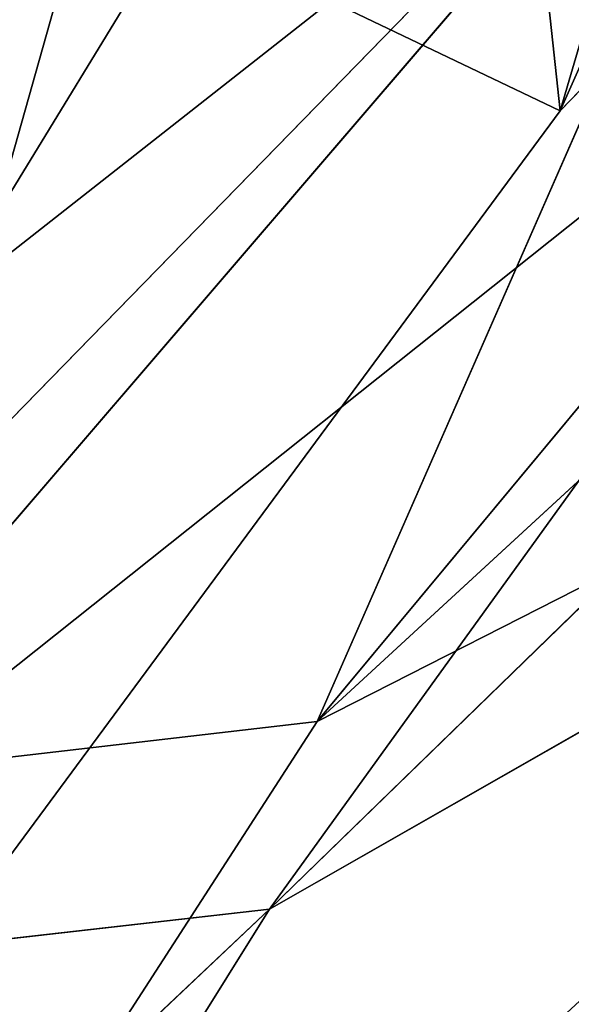
# Model space of a CAD drawing. Units: inches. Extents: x 242 to 861, y -344 to -323.
# Drawn here: x 845 to 845, y -331 to -330 of the extents above; entities that cross this region are included whole.
import ezdxf

# ---------------------------------------------------------------- set-up
doc = ezdxf.new("R2010")
doc.units = ezdxf.units.IN
doc.header["$MEASUREMENT"] = 0
doc.layers.get('0').update_dxf_attribs({"color": 13})

# ---------------------------------------------------------------- blocks, each defined once
blk = doc.blocks.new('Component_16')
at = {"color": 7}
for p, q in [((0.3265425355860998, 1.36032247485015, -0.1195778907535465), (0.3959041997572932, 1.441003634577655, -0.1195779165138333)), ((0.3265425741882346, 1.360322637011379, 0.05099064068193648), (0.3959042383594351, 1.441003796738869, 0.05099061492165058)), ((0.2673179178916563, 1.27021257208412, -0.1195778636604485), (0.3265425355860998, 1.36032247485015, -0.1195778907535465)), ((0.2673179564941393, 1.270212734245234, 0.05099066777503447), (0.3265425741882346, 1.360322637011379, 0.05099064068193648))]:
    blk.add_line(p, q, dxfattribs=at)
at = {"color": 27}
mesh = blk.add_polyface(dxfattribs=at)
corners = [(0.08519124720021054, 0, 0.05099054091554667), (0.02688164320022679, 0.8633862805001087, 0.05099054091554667), (0, 0, 0.05099054091554667), (0.03590095953109085, 0.9725137068978711, 0.05099054091554667), (0.05572951050226038, 1.0698061174526, 0.05099054091554667), (0.08673742670487172, 1.173270568692303, 0.05099054091554667), (0.123722778970091, -3.264831462956863e-07, 0.05099129152667992), (0.1281906158410493, 1.269543599147312, 0.05099054091554667), (0.1504656369328323, 0.8593205302123579, 0.05099077722783951), (0.1797412389398652, 1.361465507629973, 0.05099054091554667), (0.1608050182480802, 0.9759980688669145, 0.05099074824806094), (0.1835041556072383, 1.068403289049428, 0.05099072396249893), (0.2408057084252277, 1.447499132656404, 0.05099054091554667), (0.219667597170087, 1.17698386875206, 0.05099069455300409), (0.2673179564941393, 1.270212734245234, 0.05099066777503447), (0.3106054843784705, 1.526390439816879, 0.05099054091554667), (0.3265425741882346, 1.360322637011379, 0.05099064068193648), (0.388515770311411, 1.59747963763526, 0.05099054091554667), (0.3959042383594351, 1.441003796738869, 0.05099061492165058), (0.4735694015867011, 1.65986988194642, 0.05099054091554667), (0.4746149460023616, 1.512772853731221, 0.05099059044253007), (0.5639349498260344, 1.712732298547195, 0.05099054091554667), (0.5614029824266709, 1.574166077044552, 0.05099056771315125), (0.655022454404385, 1.624413159632411, 0.05099054703313532), (0.6626551559517111, 1.75610161460088, 0.05099054091554667), (0.7540725519544367, 1.662766973977341, 0.05099052871078147), (0.7587295995126624, 1.787952617203231, 0.05099054091554667), (0.8570725130690562, 1.688659143034215, 0.05099051301880309), (0.8642444287999069, 1.80996473380003, 0.05099054091554667), (0.9624712624932954, 1.701704130805652, 0.05099050019245288), (0.8874029797493677, 1.811755517909177, 0.05099054091554667), (0.8984061142485835, 1.812639714117239, 0.05099054091554667), (0.917119055145232, 1.813152682388704, 0.05099054091554667), (0.9640531514226041, 1.8153593887358, 0.05099054091554667), (1.068674166531192, 1.701704130804131, 0.05099049042589421), (0.9976325729958226, 1.815359758246075, 0.05099054091554667), (1.015508700750502, 1.815849787387037, 0.05099054091554667), (1.033433767055609, 1.815360152205031, 0.05099054091554667), (1.067124922474704, 1.815360522944843, 0.05099054091554667), (1.113908040406955, 1.813161943572396, 0.05099054091554667), (1.174072915954522, 1.688659143029724, 0.05099048386702876), (1.132611141241341, 1.812651055856421, 0.05099054091554667), (1.143673854468485, 1.81176309484897, 0.05099054091554667), (1.166859388200233, 1.80997117429996, 0.05099054091554667), (1.272383484671646, 1.787961904533915, 0.05099054091554667), (1.277072877068576, 1.662766973970065, 0.05099048061498523), (1.368455998213108, 1.756114457416587, 0.05099054091554667), (1.376122974617374, 1.624413159622293, 0.05099048071978274), (1.467181666675629, 1.712747077927702, 0.05099054091554667), (1.469742446594751, 1.574166077031549, 0.05099048418105889), (1.55755179247592, 1.659885812680457, 0.05099054091554667), (1.556530483016786, 1.51277285371836, 0.05099049094815467), (1.635241190656757, 1.441003796708543, 0.05099050095059354), (1.642609577363487, 1.597496054197222, 0.05099054091554667), (1.704602854880136, 1.3603226370182, 0.05099051395370013), (1.720524069925997, 1.526406573929876, 0.05099054091554667), (1.763827472553206, 1.270212734271809, 0.05099053015405097), (1.790327651189731, 1.447514329965017, 0.05099054091554667), (1.811477831815978, 1.176983868737295, 0.05099054816804172), (1.851395536102014, 1.361479210615954, 0.05099054091554667), (1.847641273426575, 1.068403289026264, 0.05099057092626103), (1.870340410847806, 0.975998068872542, 0.05099059103693726), (1.902949097536403, 1.269555125708905, 0.05099054091554667), (1.880679711036805, 0.8593214446288613, 0.05099061811485806), (1.907434947006891, -4.876837778056142e-06, 0.0509906815011596), (1.944404660576538, 1.173279798465558, 0.05099054091554667), (1.945954181800062, 0, 0.05099054091554667), (1.97541435602534, 1.069812291186309, 0.05099054091554667), (2.031145429000389, 0, 0.05099054091554667), (1.995244024275962, 0.9725169437355845, 0.05099054091554667), (2.004263785799935, 0.8633862805001087, 0.05099054091554667)]
mesh.append_faces([[corners[k] for k in face] for face in [(0, 1, 2), (69, 68, 70)]], dxfattribs={"vtx0": -1, "color": 27})
mesh.append_faces([[corners[k] for k in face] for face in [(1, 0, 3), (3, 0, 4), (4, 0, 5), (5, 6, 7), (7, 8, 9), (9, 11, 12), (12, 14, 15), (15, 16, 17), (17, 18, 19), (19, 20, 21), (21, 23, 24), (24, 25, 26), (26, 27, 28), (28, 29, 30), (30, 29, 31), (31, 29, 32), (32, 29, 33), (33, 34, 35), (35, 34, 36), (36, 34, 37), (37, 34, 38), (38, 34, 39), (39, 40, 41), (41, 40, 42), (42, 40, 43), (43, 40, 44), (44, 45, 46), (46, 47, 48), (48, 49, 50), (50, 52, 53), (53, 54, 55), (55, 56, 57), (57, 58, 59), (59, 61, 62), (62, 64, 65), (65, 66, 67), (67, 68, 69)]], dxfattribs={"vtx0": -1, "vtx1": -1, "color": 27})
mesh.append_faces([[corners[k] for k in face] for face in [(5, 0, 6), (7, 6, 8), (9, 8, 10), (9, 10, 11), (12, 11, 13), (12, 13, 14), (15, 14, 16), (17, 16, 18), (19, 18, 20), (21, 20, 22), (21, 22, 23), (24, 23, 25), (26, 25, 27), (28, 27, 29), (33, 29, 34), (39, 34, 40), (44, 40, 45), (46, 45, 47), (48, 47, 49), (50, 49, 51), (50, 51, 52), (53, 52, 54), (55, 54, 56), (57, 56, 58), (59, 58, 60), (59, 60, 61), (62, 61, 63), (62, 63, 64), (65, 64, 66), (67, 66, 68)]], dxfattribs={"vtx0": -1, "vtx2": -1, "color": 27})
mesh = blk.add_polyface(dxfattribs=at)
corners = [(0.02688164320022679, 0.8633862805001087, -0.1195792828923614), (0.08519124720021054, 0, -0.1195792828923614), (0, 0, -0.1195792828923614), (0.03590095953109085, 0.9725137068978711, -0.1195792828923614), (0.05572951050226038, 1.0698061174526, -0.1195792828923614), (0.08673742670487172, 1.173270568692303, -0.1195792828923614), (0.1119904160002534, 0.8607373588000939, -0.1195792828923614), (0.1281906158410493, 1.269543599147312, -0.1195792828923614), (0.1225568471977567, 0.979977103127041, -0.1195792828923614), (0.1459835379940806, 1.075344098221535, -0.1195792828923614), (0.1797412389398652, 1.361465507629973, -0.1195792828923614), (0.1832142335767877, 1.187129103585661, -0.1195792828923614), (0.2408057084252277, 1.447499132656404, -0.1195792828923614), (0.2327634060590071, 1.284073034379901, -0.1195792828923614), (0.2942831161789137, 1.377674906590514, -0.1195792828923614), (0.3106054843784705, 1.526390439816879, -0.1195792828923614), (0.3666968130349879, 1.461906176302918, -0.1195792828923614), (0.388515770311411, 1.59747963763526, -0.1195792828923614), (0.4489506415703772, 1.536905879453542, -0.1195792828923614), (0.4735694015867011, 1.65986988194642, -0.1195792828923614), (0.5397861084121587, 1.601162225493397, -0.1195792828923614), (0.5639349498260344, 1.712732298547195, -0.1195792828923614), (0.6378291512355609, 1.653783509995307, -0.1195792828923614), (0.6626551559517111, 1.75610161460088, -0.1195792828923614), (0.741593773000659, 1.693962865061224, -0.1195792828923614), (0.7587295995126624, 1.787952617203231, -0.1195792828923614), (0.849507854242006, 1.721090347488399, -0.1195792828923614), (0.8642444287999069, 1.80996473380003, -0.1195792828923614), (0.9599369170907686, 1.734757926869989, -0.1195792828923614), (0.8874029797493677, 1.811755517909177, -0.1195792828923614), (0.8984061142485835, 1.812639714117239, -0.1195792828923614), (0.917119055145232, 1.813152682388704, -0.1195792828923614), (0.9640531514226041, 1.8153593887358, -0.1195792828923614), (1.071208511934966, 1.734757926868326, -0.1195792828923614), (0.9976325729958226, 1.815359758246075, -0.1195792828923614), (1.015508700750502, 1.815849787387037, -0.1195792828923614), (1.033433767055609, 1.815360152205031, -0.1195792828923614), (1.067124922474704, 1.815360522944843, -0.1195792828923614), (1.113908040406955, 1.813161943572396, -0.1195792828923614), (1.181637574782826, 1.721090347483667, -0.1195792828923614), (1.132611141241341, 1.812651055856421, -0.1195792828923614), (1.143673854468485, 1.81176309484897, -0.1195792828923614), (1.166859388200233, 1.80997117429996, -0.1195792828923614), (1.272383484671646, 1.787961904533915, -0.1195792828923614), (1.289551656023601, 1.693962865053678, -0.1195792828923614), (1.368455998213108, 1.756114457416587, -0.1195792828923614), (1.39331627778779, 1.653783509984692, -0.1195792828923614), (1.467181666675629, 1.712747077927702, -0.1195792828923614), (1.491359320609718, 1.601162225480124, -0.1195792828923614), (1.55755179247592, 1.659885812680457, -0.1195792828923614), (1.582194787450813, 1.536905879438848, -0.1195792828923614), (1.642609577363487, 1.597496054197222, -0.1195792828923614), (1.664448615974489, 1.461906176278546, -0.1195792828923614), (1.720524069925997, 1.526406573929876, -0.1195792828923614), (1.736862312883432, 1.377674906606131, -0.1195792828923614), (1.790327651189731, 1.447514329965017, -0.1195792828923614), (1.798382022995607, 1.284073034395817, -0.1195792828923614), (1.851395536102014, 1.361479210615954, -0.1195792828923614), (1.847931195410524, 1.187129103565596, -0.1195792828923614), (1.885161891035295, 1.075344098212113, -0.1195792828923614), (1.902949097536403, 1.269555125708905, -0.1195792828923614), (1.908588581899604, 0.9799771031319153, -0.1195792828923614), (1.944404660576538, 1.173279798465558, -0.1195792828923614), (1.919155013000022, 0.8607373588000939, -0.1195792828923614), (1.945954181800062, 0, -0.1195792828923614), (1.97541435602534, 1.069812291186309, -0.1195792828923614), (2.031145429000389, 0, -0.1195792828923614), (1.995244024275962, 0.9725169437355845, -0.1195792828923614), (2.004263785799935, 0.8633862805001087, -0.1195792828923614)]
mesh.append_faces([[corners[k] for k in face] for face in [(0, 1, 2), (66, 67, 68)]], dxfattribs={"vtx0": -1, "color": 27})
mesh.append_faces([[corners[k] for k in face] for face in [(1, 5, 6), (6, 7, 8), (8, 7, 9), (9, 10, 11), (11, 12, 13), (13, 12, 14), (14, 15, 16), (16, 17, 18), (18, 19, 20), (20, 21, 22), (22, 23, 24), (24, 25, 26), (26, 27, 28), (28, 32, 33), (33, 38, 39), (39, 43, 44), (44, 45, 46), (46, 47, 48), (48, 49, 50), (50, 51, 52), (52, 53, 54), (54, 55, 56), (56, 57, 58), (58, 57, 59), (59, 60, 61), (61, 62, 63), (63, 62, 64), (64, 65, 66)]], dxfattribs={"vtx0": -1, "vtx1": -1, "color": 27})
mesh.append_faces([[corners[k] for k in face] for face in [(1, 0, 3), (1, 3, 4), (1, 4, 5), (6, 5, 7), (9, 7, 10), (11, 10, 12), (14, 12, 15), (16, 15, 17), (18, 17, 19), (20, 19, 21), (22, 21, 23), (24, 23, 25), (26, 25, 27), (28, 27, 29), (28, 29, 30), (28, 30, 31), (28, 31, 32), (33, 32, 34), (33, 34, 35), (33, 35, 36), (33, 36, 37), (33, 37, 38), (39, 38, 40), (39, 40, 41), (39, 41, 42), (39, 42, 43), (44, 43, 45), (46, 45, 47), (48, 47, 49), (50, 49, 51), (52, 51, 53), (54, 53, 55), (56, 55, 57), (59, 57, 60), (61, 60, 62), (64, 62, 65), (66, 65, 67)]], dxfattribs={"vtx0": -1, "vtx2": -1, "color": 27})
mesh = blk.add_polyface(dxfattribs=at)
corners = [(0.1237227403676116, -4.886442326323959e-07, -0.1195772399088035), (0.1119904160002534, 0.8607373588000939, -0.1195792828923614), (0.08519124720021054, 0, -0.1195792828923614), (0.1225568471977567, 0.979977103127041, -0.1195792828923614), (0.1459835379940806, 1.075344098221535, -0.1195792828923614), (0.1504655983306975, 0.8593203680512431, -0.1195777542076435), (0.1608049796459454, 0.9759979067057571, -0.1195777831874225), (0.1832142335767877, 1.187129103585661, -0.1195792828923614), (0.183504117004869, 1.068403126888256, -0.1195778074729841), (0.2327634060590071, 1.284073034379901, -0.1195792828923614), (0.2196675585680588, 1.17698370659086, -0.1195778368824794), (0.2673179178916563, 1.27021257208412, -0.1195778636604485), (0.2942831161789137, 1.377674906590514, -0.1195792828923614), (0.3265425355860998, 1.36032247485015, -0.1195778907535465), (0.3666968130349879, 1.461906176302918, -0.1195792828923614), (0.3959041997572932, 1.441003634577655, -0.1195779165138333), (0.4489506415703772, 1.536905879453542, -0.1195792828923614), (0.4746149073999959, 1.512772691570035, -0.1195779409929525), (0.5397861084121587, 1.601162225493397, -0.1195792828923614), (0.5614029438243016, 1.574165914883537, -0.1195779637223322), (0.6378291512355609, 1.653783509995307, -0.1195792828923614), (0.6550224158023639, 1.624412997471211, -0.1195779844023477), (0.741593773000659, 1.693962865061224, -0.1195792828923614), (0.754072513352412, 1.662766811816212, -0.119578002724702), (0.849507854242006, 1.721090347488399, -0.1195792828923614), (0.8570724744670315, 1.688658980873058, -0.1195780184166799), (0.9599369170907686, 1.734757926869989, -0.1195792828923614), (0.9624712238908124, 1.701703968644608, -0.1195780312430301), (1.071208511934966, 1.734757926868326, -0.1195792828923614), (1.068674127929057, 1.701703968643059, -0.1195780410095888), (1.174072877351701, 1.688658980868638, -0.1195780475684542), (1.181637574782826, 1.721090347483667, -0.1195792828923614), (1.277072838466207, 1.662766811808837, -0.1195780508204982), (1.289551656023601, 1.693962865053678, -0.1195792828923614), (1.376122936015005, 1.624412997461121, -0.1195780507157003), (1.39331627778779, 1.653783509984692, -0.1195792828923614), (1.46974240799193, 1.574165914870491, -0.1195780472544237), (1.491359320609718, 1.601162225480124, -0.1195792828923614), (1.556530444413962, 1.512772691557245, -0.1195780404873292), (1.582194787450813, 1.536905879438848, -0.1195792828923614), (1.635241152054501, 1.441003634547499, -0.1195780304848899), (1.664448615974489, 1.461906176278546, -0.1195792828923614), (1.704602816277884, 1.360322474857085, -0.1195780174817829), (1.736862312883432, 1.377674906606131, -0.1195792828923614), (1.763827433951178, 1.270212572110694, -0.1195780012814325), (1.798382022995607, 1.284073034395817, -0.1195792828923614), (1.811477793213271, 1.176983706576095, -0.1195779832674422), (1.847931195410524, 1.187129103565596, -0.1195792828923614), (1.847641234824206, 1.068403126865206, -0.1195779605092215), (1.870340372245664, 0.975997906711342, -0.1195779403985457), (1.885161891035295, 1.075344098212113, -0.1195792828923614), (1.880679672434436, 0.8593212824676328, -0.119577913320625), (1.907434908404525, -5.038998807549433e-06, -0.1195778499343239), (1.908588581899604, 0.9799771031319153, -0.1195792828923614), (1.945954181800062, 0, -0.1195792828923614), (1.919155013000022, 0.8607373588000939, -0.1195792828923614)]
mesh.append_faces([[corners[k] for k in face] for face in [(0, 1, 2), (53, 54, 55)]], dxfattribs={"vtx0": -1, "color": 27})
mesh.append_faces([[corners[k] for k in face] for face in [(1, 0, 3), (3, 0, 4), (4, 6, 7), (7, 8, 9), (9, 11, 12), (12, 13, 14), (14, 15, 16), (16, 17, 18), (18, 19, 20), (20, 21, 22), (22, 23, 24), (24, 25, 26), (26, 27, 28), (28, 30, 31), (31, 32, 33), (33, 34, 35), (35, 36, 37), (37, 38, 39), (39, 40, 41), (41, 42, 43), (43, 44, 45), (45, 46, 47), (47, 49, 50), (50, 52, 53)]], dxfattribs={"vtx0": -1, "vtx1": -1, "color": 27})
mesh.append_faces([[corners[k] for k in face] for face in [(4, 0, 5), (4, 5, 6), (7, 6, 8), (9, 8, 10), (9, 10, 11), (12, 11, 13), (14, 13, 15), (16, 15, 17), (18, 17, 19), (20, 19, 21), (22, 21, 23), (24, 23, 25), (26, 25, 27), (28, 27, 29), (28, 29, 30), (31, 30, 32), (33, 32, 34), (35, 34, 36), (37, 36, 38), (39, 38, 40), (41, 40, 42), (43, 42, 44), (45, 44, 46), (47, 46, 48), (47, 48, 49), (50, 49, 51), (50, 51, 52), (53, 52, 54)]], dxfattribs={"vtx0": -1, "vtx2": -1, "color": 27})
mesh = blk.add_polyface(dxfattribs=at)
corners = [(0.3959041997572932, 1.441003634577655, -0.1195779165138333), (0.3265425741882346, 1.360322637011379, 0.05099064068193648), (0.3265425355860998, 1.36032247485015, -0.1195778907535465), (0.3959042383594351, 1.441003796738869, 0.05099061492165058)]
mesh.append_faces([[corners[k] for k in face] for face in [(0, 1, 2), (1, 0, 3)]], dxfattribs={"vtx0": -1, "color": 27})
mesh = blk.add_polyface(dxfattribs=at)
corners = [(0.3265425355860998, 1.36032247485015, -0.1195778907535465), (0.2673179564941393, 1.270212734245234, 0.05099066777503447), (0.2673179178916563, 1.27021257208412, -0.1195778636604485), (0.3265425741882346, 1.360322637011379, 0.05099064068193648)]
mesh.append_faces([[corners[k] for k in face] for face in [(0, 1, 2), (1, 0, 3)]], dxfattribs={"vtx0": -1, "color": 27})
blk = doc.blocks.new('Component_33')
at = {"color": 9, "xscale": 9.06279090093898, "zscale": 9.188674899560592}
for p, yscale in [((5.844943075317133e-06, 2.765538397088392, 13.1102782926844), 9.235936034152667), ((-1.13686837721616e-13, 3.219270899698529, 26.68483226395954), 7.983120301360826)]:
    blk.add_blockref('Component_16', p, dxfattribs=dict(at, yscale=yscale))
blk = doc.blocks.new('Group_13')
at = {"color": 250}
for p, q in [((13.91426749886989, 2.181225123367909, 2.902457564875036), (15.04207579475906, 3.30517010425956, 2.796310560462324)), ((14.91756101580825, 3.278406398502852, 0.2152556080721482), (13.73564381256347, 2.162787670225612, 0.3543524379442076)), ((13.91426749886989, 2.181225123367909, 2.902457564875036), (14.33319513069387, 2.931102992981437, 2.898911680325273)), ((13.73564381256347, 2.162787670225612, 0.3543524379442076), (14.19072226659353, 2.89394123347725, 0.2369596152504414)), ((14.52344310960552, 2.64641694196564, 2.816689927441882), (13.91426749886989, 2.181225123367909, 2.902457564875036)), ((13.68534613173858, 1.771901348444402, 0.4397303210502272), (14.41004520970887, 2.608522279994673, 0.2968818915695053)), ((13.73564381256347, 2.162787670225612, 0.3543524379442076), (14.41004520970887, 2.608522279994673, 0.2968818915695053)), ((14.63098959723175, 2.468522890346236, 2.740716622257594), (13.85657188856214, 1.77521217526413, 2.816766550906923)), ((14.63098959723175, 2.468522890346236, 2.740716622257594), (13.91426749886989, 2.181225123367909, 2.902457564875036)), ((13.68534613173858, 1.771901348444402, 0.4397303210502272), (14.52064956246863, 2.429450778510613, 0.3595044977130897)), ((13.80073134091708, 1.586492793766524, 0.5186922966310377), (14.52064956246863, 2.429450778510613, 0.3595044977130897)), ((14.77788735139893, 2.291693649892721, 2.629593283009381), (13.85657188856214, 1.77521217526413, 2.816766550906923)), ((13.91426749886989, 2.181225123367909, 2.902457564875036), (13.07955410597549, 1.68790591983344, 2.954887911948763)), ((13.85657188856214, 1.77521217526413, 2.816766550906923), (13.91426749886989, 2.181225123367909, 2.902457564875036)), ((12.80018693473846, 1.251355869563525, 0.4999417516412947), (13.73564381256347, 2.162787670225612, 0.3543524379442076)), ((12.85629001409632, 1.660453616164801, 0.4145037943088283), (13.73564381256347, 2.162787670225612, 0.3543524379442076)), ((13.68534613173858, 1.771901348444402, 0.4397303210502272), (13.73564381256347, 2.162787670225612, 0.3543524379442076))]:
    blk.add_line(p, q, dxfattribs=at)
mesh = blk.add_polyface(dxfattribs=at)
corners = [(15.04207579475906, 3.30517010425956, 2.796310560462324), (14.33319513069387, 2.931102992981437, 2.898911680325273), (13.91426749886989, 2.181225123367909, 2.902457564875036)]
mesh.append_faces([[corners[k] for k in face] for face in [(0, 1, 2)]], dxfattribs={"color": 250})
mesh = blk.add_polyface(dxfattribs=at)
corners = [(15.04207579475906, 3.30517010425956, 2.796310560462324), (13.91426749886989, 2.181225123367909, 2.902457564875036), (14.52344310960552, 2.64641694196564, 2.816689927441882)]
mesh.append_faces([[corners[k] for k in face] for face in [(0, 1, 2)]], dxfattribs={"color": 250})
mesh = blk.add_polyface(dxfattribs=at)
corners = [(14.91756101580825, 3.278406398502852, 0.2152556080721482), (13.73564381256347, 2.162787670225612, 0.3543524379442076), (14.19072226659353, 2.89394123347725, 0.2369596152504414)]
mesh.append_faces([[corners[k] for k in face] for face in [(0, 1, 2)]], dxfattribs={"color": 250})
mesh = blk.add_polyface(dxfattribs=at)
corners = [(14.91756101580825, 3.278406398502852, 0.2152556080721482), (14.41004520970887, 2.608522279994673, 0.2968818915695053), (13.73564381256347, 2.162787670225612, 0.3543524379442076)]
mesh.append_faces([[corners[k] for k in face] for face in [(0, 1, 2)]], dxfattribs={"color": 250})
mesh = blk.add_polyface(dxfattribs=at)
corners = [(14.33319513069387, 2.931102992981437, 2.898911680325273), (13.37914901611134, 2.427889606145413, 2.976588119636922), (13.07955410597549, 1.68790591983344, 2.954887911948763)]
mesh.append_faces([[corners[k] for k in face] for face in [(0, 1, 2)]], dxfattribs={"color": 250})
mesh = blk.add_polyface(dxfattribs=at)
corners = [(14.33319513069387, 2.931102992981437, 2.898911680325273), (13.07955410597549, 1.68790591983344, 2.954887911948763), (13.91426749886989, 2.181225123367909, 2.902457564875036)]
mesh.append_faces([[corners[k] for k in face] for face in [(0, 1, 2)]], dxfattribs={"color": 250})
mesh = blk.add_polyface(dxfattribs=at)
corners = [(14.19072226659353, 2.89394123347725, 0.2369596152504414), (12.85629001409632, 1.660453616164801, 0.4145037943088283), (13.19765191087811, 2.405985884779085, 0.2976073377850952)]
mesh.append_faces([[corners[k] for k in face] for face in [(0, 1, 2)]], dxfattribs={"color": 250})
mesh = blk.add_polyface(dxfattribs=at)
corners = [(14.19072226659353, 2.89394123347725, 0.2369596152504414), (13.73564381256347, 2.162787670225612, 0.3543524379442076), (12.85629001409632, 1.660453616164801, 0.4145037943088283)]
mesh.append_faces([[corners[k] for k in face] for face in [(0, 1, 2)]], dxfattribs={"color": 250})
mesh = blk.add_polyface(dxfattribs=at)
corners = [(14.63098959723175, 2.468522890346236, 2.740716622257594), (14.52344310960552, 2.64641694196564, 2.816689927441882), (13.91426749886989, 2.181225123367909, 2.902457564875036)]
mesh.append_faces([[corners[k] for k in face] for face in [(0, 1, 2)]], dxfattribs={"color": 250})
mesh = blk.add_polyface(dxfattribs=at)
corners = [(14.41004520970887, 2.608522279994673, 0.2968818915695053), (13.68534613173858, 1.771901348444402, 0.4397303210502272), (13.73564381256347, 2.162787670225612, 0.3543524379442076)]
mesh.append_faces([[corners[k] for k in face] for face in [(0, 1, 2)]], dxfattribs={"color": 250})
mesh = blk.add_polyface(dxfattribs=at)
corners = [(14.52064956246863, 2.429450778510613, 0.3595044977130897), (13.68534613173858, 1.771901348444402, 0.4397303210502272), (14.41004520970887, 2.608522279994673, 0.2968818915695053)]
mesh.append_faces([[corners[k] for k in face] for face in [(0, 1, 2)]], dxfattribs={"color": 250})
mesh = blk.add_polyface(dxfattribs=at)
corners = [(14.77788735139893, 2.291693649892721, 2.629593283009381), (14.63098959723175, 2.468522890346236, 2.740716622257594), (13.85657188856214, 1.77521217526413, 2.816766550906923)]
mesh.append_faces([[corners[k] for k in face] for face in [(0, 1, 2)]], dxfattribs={"color": 250})
mesh = blk.add_polyface(dxfattribs=at)
corners = [(14.63098959723175, 2.468522890346236, 2.740716622257594), (13.91426749886989, 2.181225123367909, 2.902457564875036), (13.85657188856214, 1.77521217526413, 2.816766550906923)]
mesh.append_faces([[corners[k] for k in face] for face in [(0, 1, 2)]], dxfattribs={"color": 250})
mesh = blk.add_polyface(dxfattribs=at)
corners = [(14.52064956246863, 2.429450778510613, 0.3595044977130897), (13.80073134091708, 1.586492793766524, 0.5186922966310377), (13.68534613173858, 1.771901348444402, 0.4397303210502272)]
mesh.append_faces([[corners[k] for k in face] for face in [(0, 1, 2)]], dxfattribs={"color": 250})
mesh = blk.add_polyface(dxfattribs=at)
corners = [(14.6727185679722, 2.272192887433874, 0.4468430362569435), (13.80073134091708, 1.586492793766524, 0.5186922966310377), (14.52064956246863, 2.429450778510613, 0.3595044977130897)]
mesh.append_faces([[corners[k] for k in face] for face in [(0, 1, 2)]], dxfattribs={"color": 250})
mesh = blk.add_polyface(dxfattribs=at)
corners = [(14.77788735139893, 2.291693649892721, 2.629593283009381), (13.85657188856214, 1.77521217526413, 2.816766550906923), (13.93681963477798, 1.591116236889434, 2.69882632052142)]
mesh.append_faces([[corners[k] for k in face] for face in [(0, 1, 2)]], dxfattribs={"color": 250})
mesh = blk.add_polyface(dxfattribs=at)
corners = [(14.77788735139893, 2.291693649892721, 2.629593283009381), (13.93681963477798, 1.591116236889434, 2.69882632052142), (13.9650112198143, 1.492236730620618, 2.608261050840166)]
mesh.append_faces([[corners[k] for k in face] for face in [(0, 1, 2)]], dxfattribs={"color": 250})
mesh = blk.add_polyface(dxfattribs=at)
corners = [(14.85387181804094, 2.200654547984186, 2.541616448537187), (14.77788735139893, 2.291693649892721, 2.629593283009381), (13.9650112198143, 1.492236730620618, 2.608261050840166)]
mesh.append_faces([[corners[k] for k in face] for face in [(0, 1, 2)]], dxfattribs={"color": 250})
mesh = blk.add_polyface(dxfattribs=at)
corners = [(14.76217003109502, 2.1801242678184, 0.5308872710606849), (13.80073134091708, 1.586492793766524, 0.5186922966310377), (14.6727185679722, 2.272192887433874, 0.4468430362569435)]
mesh.append_faces([[corners[k] for k in face] for face in [(0, 1, 2)]], dxfattribs={"color": 250})
mesh = blk.add_polyface(dxfattribs=at)
corners = [(13.9650112198143, 1.492236730620618, 2.608261050840166), (13.97860614463536, 1.451428480974329, 2.541250786487538), (14.85387181804094, 2.200654547984186, 2.541616448537187)]
mesh.append_faces([[corners[k] for k in face] for face in [(0, 1, 2)]], dxfattribs={"color": 250})
mesh = blk.add_polyface(dxfattribs=at)
corners = [(14.85387181804094, 2.200654547984186, 2.541616448537187), (13.97860614463536, 1.451428480974329, 2.541250786487538), (14.87643982329814, 2.167023636224684, 2.476753828315886)]
mesh.append_faces([[corners[k] for k in face] for face in [(0, 1, 2)]], dxfattribs={"color": 250})
mesh = blk.add_polyface(dxfattribs=at)
corners = [(13.91426749886989, 2.181225123367909, 2.902457564875036), (13.07955410597549, 1.68790591983344, 2.954887911948763), (13.85657188856214, 1.77521217526413, 2.816766550906923)]
mesh.append_faces([[corners[k] for k in face] for face in [(0, 1, 2)]], dxfattribs={"color": 250})
mesh = blk.add_polyface(dxfattribs=at)
corners = [(14.76217003109502, 2.1801242678184, 0.5308872710606849), (13.87371408741126, 1.479057251937746, 0.5979328671136628), (13.80073134091708, 1.586492793766524, 0.5186922966310377)]
mesh.append_faces([[corners[k] for k in face] for face in [(0, 1, 2)]], dxfattribs={"color": 250})
mesh = blk.add_polyface(dxfattribs=at)
corners = [(14.802058306763, 2.141477930264188, 0.5902328450852892), (13.87371408741126, 1.479057251937746, 0.5979328671136628), (14.76217003109502, 2.1801242678184, 0.5308872710606849)]
mesh.append_faces([[corners[k] for k in face] for face in [(0, 1, 2)]], dxfattribs={"color": 250})
mesh = blk.add_polyface(dxfattribs=at)
corners = [(13.73564381256347, 2.162787670225612, 0.3543524379442076), (13.68534613173858, 1.771901348444402, 0.4397303210502272), (12.80018693473846, 1.251355869563525, 0.4999417516412947)]
mesh.append_faces([[corners[k] for k in face] for face in [(0, 1, 2)]], dxfattribs={"color": 250})
mesh = blk.add_polyface(dxfattribs=at)
corners = [(13.73564381256347, 2.162787670225612, 0.3543524379442076), (12.80018693473846, 1.251355869563525, 0.4999417516412947), (12.85629001409632, 1.660453616164801, 0.4145037943088283)]
mesh.append_faces([[corners[k] for k in face] for face in [(0, 1, 2)]], dxfattribs={"color": 250})
mesh = blk.add_polyface(dxfattribs=at)
corners = [(14.74791745623133, 2.070801715811086, 2.444373213925129), (14.87753129102578, 2.16069033765416, 2.447844730761869), (13.97165445780809, 1.451765646146043, 2.500061067418553), (14.86137956929201, 2.161351300610704, 2.436296771504267), (14.86967718174867, 2.167808352492926, 2.43545147053986)]
mesh.append_faces([[corners[k] for k in face] for face in [(0, 1, 2), (1, 3, 4)]], dxfattribs={"vtx0": -1, "color": 250})
mesh.append_faces([[corners[k] for k in face] for face in [(1, 0, 3)]], dxfattribs={"vtx0": -1, "vtx2": -1, "color": 250})
mesh = blk.add_polyface(dxfattribs=at)
corners = [(13.9797338441964, 1.439877757875934, 2.505906264607841), (14.85995477246854, 2.162911572794258, 2.435583633704745), (13.97165445780809, 1.451765646146043, 2.500061067418553), (14.74791745623133, 2.070801715811086, 2.444373213925129)]
mesh.append_faces([[corners[k] for k in face] for face in [(0, 1, 2), (1, 0, 3)]], dxfattribs={"vtx0": -1, "color": 250})
mesh = blk.add_polyface(dxfattribs=at)
corners = [(13.97811072080003, 1.443793079045804, 2.511696644721155), (14.87753129102578, 2.16069033765416, 2.447844730761869), (14.87643982329814, 2.167023636224684, 2.476753828315886)]
mesh.append_faces([[corners[k] for k in face] for face in [(0, 1, 2)]], dxfattribs={"color": 250})
mesh = blk.add_polyface(dxfattribs=at)
corners = [(13.97860614463536, 1.451428480974329, 2.541250786487538), (13.97811072080003, 1.443793079045804, 2.511696644721155), (14.87643982329814, 2.167023636224684, 2.476753828315886)]
mesh.append_faces([[corners[k] for k in face] for face in [(0, 1, 2)]], dxfattribs={"color": 250})
mesh = blk.add_polyface(dxfattribs=at)
corners = [(14.87753129102578, 2.16069033765416, 2.447844730761869), (13.97811072080003, 1.443793079045804, 2.511696644721155), (13.97165445780809, 1.451765646146043, 2.500061067418553)]
mesh.append_faces([[corners[k] for k in face] for face in [(0, 1, 2)]], dxfattribs={"color": 250})
mesh = blk.add_polyface(dxfattribs=at)
corners = [(14.86974945855741, 2.152426411786394, 2.442550712258985), (14.74791745623133, 2.070801715811086, 2.444373213925129), (13.9797338441964, 1.439877757875934, 2.505906264607841), (14.86137956929201, 2.161351300610704, 2.436296771504267)]
mesh.append_faces([[corners[k] for k in face] for face in [(0, 1, 2), (1, 0, 3)]], dxfattribs={"vtx0": -1, "color": 250})
mesh = blk.add_polyface(dxfattribs=at)
corners = [(14.86974945855741, 2.152426411786394, 2.442550712258985), (13.9797338441964, 1.439877757875934, 2.505906264607841), (13.99141184876009, 1.421626534048954, 2.499857565972455)]
mesh.append_faces([[corners[k] for k in face] for face in [(0, 1, 2)]], dxfattribs={"color": 250})
mesh = blk.add_polyface(dxfattribs=at)
corners = [(14.88410131811122, 2.136521827517527, 2.436780606555057), (14.86974945855741, 2.152426411786394, 2.442550712258985), (13.99141184876009, 1.421626534048954, 2.499857565972455)]
mesh.append_faces([[corners[k] for k in face] for face in [(0, 1, 2)]], dxfattribs={"color": 250})
mesh = blk.add_polyface(dxfattribs=at)
corners = [(14.802058306763, 2.141477930264188, 0.5902328450852892), (13.91212651436604, 1.432541223961522, 0.6535643678414047), (13.87371408741126, 1.479057251937746, 0.5979328671136628)]
mesh.append_faces([[corners[k] for k in face] for face in [(0, 1, 2)]], dxfattribs={"color": 250})
mesh = blk.add_polyface(dxfattribs=at)
corners = [(13.91212651436604, 1.432541223961522, 0.6535643678414047), (14.802058306763, 2.141477930264188, 0.5902328450852892), (14.81155694173231, 2.132345184566447, 0.6184097906342743)]
mesh.append_faces([[corners[k] for k in face] for face in [(0, 1, 2)]], dxfattribs={"color": 250})
mesh = blk.add_polyface(dxfattribs=at)
corners = [(13.91398805840288, 1.429537525327191, 0.6949305544276498), (13.91936768208939, 1.422526892714615, 0.681946315920861), (14.80627062040878, 2.138919529952403, 0.630803802355338)]
mesh.append_faces([[corners[k] for k in face] for face in [(0, 1, 2)]], dxfattribs={"color": 250})
mesh = blk.add_polyface(dxfattribs=at)
corners = [(13.91936768208939, 1.422526892714615, 0.681946315920861), (14.81155694173231, 2.132345184566447, 0.6184097906342743), (14.80627062040878, 2.138919529952403, 0.630803802355338)]
mesh.append_faces([[corners[k] for k in face] for face in [(0, 1, 2)]], dxfattribs={"color": 250})
mesh = blk.add_polyface(dxfattribs=at)
corners = [(14.80474896512521, 2.123707298218733, 0.6232877975140454), (13.91398805840288, 1.429537525327191, 0.6949305544276498), (14.79640328264475, 2.133352174533627, 0.6303682664846662)]
mesh.append_faces([[corners[k] for k in face] for face in [(0, 1, 2)]], dxfattribs={"color": 250})
mesh = blk.add_polyface(dxfattribs=at)
corners = [(14.88410131811122, 2.136521827517527, 2.436780606555057), (13.99141184876009, 1.421626534048954, 2.499857565972455), (14.00701305810628, 1.39091446643738, 2.468729485418073)]
mesh.append_faces([[corners[k] for k in face] for face in [(0, 1, 2)]], dxfattribs={"color": 250})
mesh = blk.add_polyface(dxfattribs=at)
corners = [(14.90723223669841, 2.110819178303387, 2.404694345807187), (14.88410131811122, 2.136521827517527, 2.436780606555057), (14.00701305810628, 1.39091446643738, 2.468729485418073)]
mesh.append_faces([[corners[k] for k in face] for face in [(0, 1, 2)]], dxfattribs={"color": 250})
mesh = blk.add_polyface(dxfattribs=at)
corners = [(13.91936768208939, 1.422526892714615, 0.681946315920861), (13.91212651436604, 1.432541223961522, 0.6535643678414047), (14.81155694173231, 2.132345184566447, 0.6184097906342743)]
mesh.append_faces([[corners[k] for k in face] for face in [(0, 1, 2)]], dxfattribs={"color": 250})
mesh = blk.add_polyface(dxfattribs=at)
corners = [(14.80474896512521, 2.123707298218733, 0.6232877975140454), (13.92183897535392, 1.418560508667952, 0.6868205677717256), (13.91398805840288, 1.429537525327191, 0.6949305544276498)]
mesh.append_faces([[corners[k] for k in face] for face in [(0, 1, 2)]], dxfattribs={"color": 250})
mesh = blk.add_polyface(dxfattribs=at)
corners = [(14.81809374124691, 2.108552887683771, 0.6266827273122004), (13.92183897535392, 1.418560508667952, 0.6868205677717256), (14.80474896512521, 2.123707298218733, 0.6232877975140454)]
mesh.append_faces([[corners[k] for k in face] for face in [(0, 1, 2)]], dxfattribs={"color": 250})
mesh = blk.add_polyface(dxfattribs=at)
corners = [(14.00701305810628, 1.39091446643738, 2.468729485418073), (14.01657589367574, 1.366278130238442, 2.417793514483414), (14.90723223669841, 2.110819178303387, 2.404694345807187)]
mesh.append_faces([[corners[k] for k in face] for face in [(0, 1, 2)]], dxfattribs={"color": 250})
mesh = blk.add_polyface(dxfattribs=at)
corners = [(14.01657589367574, 1.366278130238442, 2.417793514483414), (14.92524597836223, 2.088256896011472, 2.35345199724242), (14.90723223669841, 2.110819178303387, 2.404694345807187)]
mesh.append_faces([[corners[k] for k in face] for face in [(0, 1, 2)]], dxfattribs={"color": 250})
mesh = blk.add_polyface(dxfattribs=at)
corners = [(14.81809374124691, 2.108552887683771, 0.6266827273122004), (13.93231512532509, 1.401591113233195, 0.6881759863225554), (13.92183897535392, 1.418560508667952, 0.6868205677717256)]
mesh.append_faces([[corners[k] for k in face] for face in [(0, 1, 2)]], dxfattribs={"color": 250})
mesh = blk.add_polyface(dxfattribs=at)
corners = [(14.84433705730066, 2.082605437030935, 0.6515135518505843), (13.93231512532509, 1.401591113233195, 0.6881759863225554), (14.81809374124691, 2.108552887683771, 0.6266827273122004)]
mesh.append_faces([[corners[k] for k in face] for face in [(0, 1, 2)]], dxfattribs={"color": 250})
mesh = blk.add_polyface(dxfattribs=at)
corners = [(13.99557721776819, 1.360523043655036, 2.269412304713704), (14.91522056442102, 2.082224718229043, 2.203478075792187), (14.91550235031002, 2.086647664468103, 2.235754319455282)]
mesh.append_faces([[corners[k] for k in face] for face in [(0, 1, 2)]], dxfattribs={"color": 250})
mesh = blk.add_polyface(dxfattribs=at)
corners = [(13.99624572985977, 1.362413871945364, 2.301766644524385), (13.99557721776819, 1.360523043655036, 2.269412304713704), (14.91550235031002, 2.086647664468103, 2.235754319455282)]
mesh.append_faces([[corners[k] for k in face] for face in [(0, 1, 2)]], dxfattribs={"color": 250})
mesh = blk.add_polyface(dxfattribs=at)
corners = [(14.00757380619382, 1.362071450301045, 2.356602917222581), (13.99624572985977, 1.362413871945364, 2.301766644524385), (14.91550235031002, 2.086647664468103, 2.235754319455282)]
mesh.append_faces([[corners[k] for k in face] for face in [(0, 1, 2)]], dxfattribs={"color": 250})
mesh = blk.add_polyface(dxfattribs=at)
corners = [(14.00757380619382, 1.362071450301045, 2.356602917222581), (14.91550235031002, 2.086647664468103, 2.235754319455282), (14.92134755028758, 2.082212703434493, 2.291463917771075)]
mesh.append_faces([[corners[k] for k in face] for face in [(0, 1, 2)]], dxfattribs={"color": 250})
mesh = blk.add_polyface(dxfattribs=at)
corners = [(14.01657589367574, 1.366278130238442, 2.417793514483414), (14.92134755028758, 2.082212703434493, 2.291463917771075), (14.92524597836223, 2.088256896011472, 2.35345199724242)]
mesh.append_faces([[corners[k] for k in face] for face in [(0, 1, 2)]], dxfattribs={"color": 250})
mesh = blk.add_polyface(dxfattribs=at)
corners = [(14.84433705730066, 2.082605437030935, 0.6515135518505843), (13.95210124024936, 1.372870497816194, 0.713230586691445), (13.93231512532509, 1.401591113233195, 0.6881759863225554)]
mesh.append_faces([[corners[k] for k in face] for face in [(0, 1, 2)]], dxfattribs={"color": 250})
mesh = blk.add_polyface(dxfattribs=at)
corners = [(13.95210124024936, 1.372870497816194, 0.713230586691445), (14.84433705730066, 2.082605437030935, 0.6515135518505843), (14.86882152084638, 2.059838903231878, 0.6940406669701247)]
mesh.append_faces([[corners[k] for k in face] for face in [(0, 1, 2)]], dxfattribs={"color": 250})
mesh = blk.add_polyface(dxfattribs=at)
corners = [(13.99557721776819, 1.360523043655036, 2.269412304713704), (13.99987212702172, 1.349293716310513, 2.170325543051355), (14.91522056442102, 2.082224718229043, 2.203478075792187)]
mesh.append_faces([[corners[k] for k in face] for face in [(0, 1, 2)]], dxfattribs={"color": 250})
mesh = blk.add_polyface(dxfattribs=at)
corners = [(14.91522056442102, 2.082224718229043, 2.203478075792187), (13.99987212702172, 1.349293716310513, 2.170325543051355), (14.91550628697019, 2.070853466124049, 2.105485411532648)]
mesh.append_faces([[corners[k] for k in face] for face in [(0, 1, 2)]], dxfattribs={"color": 250})
mesh = blk.add_polyface(dxfattribs=at)
corners = [(14.01657589367574, 1.366278130238442, 2.417793514483414), (14.00757380619382, 1.362071450301045, 2.356602917222581), (14.92134755028758, 2.082212703434493, 2.291463917771075)]
mesh.append_faces([[corners[k] for k in face] for face in [(0, 1, 2)]], dxfattribs={"color": 250})
mesh = blk.add_polyface(dxfattribs=at)
corners = [(14.91550628697019, 2.070853466124049, 2.105485411532648), (13.99595210144582, 1.333711278720159, 1.915771095057409), (14.92035330685565, 2.05299197219486, 1.85258600110301)]
mesh.append_faces([[corners[k] for k in face] for face in [(0, 1, 2)]], dxfattribs={"color": 250})
mesh = blk.add_polyface(dxfattribs=at)
corners = [(13.99987212702172, 1.349293716310513, 2.170325543051355), (13.99595210144582, 1.333711278720159, 1.915771095057409), (14.91550628697019, 2.070853466124049, 2.105485411532648)]
mesh.append_faces([[corners[k] for k in face] for face in [(0, 1, 2)]], dxfattribs={"color": 250})
mesh = blk.add_polyface(dxfattribs=at)
corners = [(13.96973295319481, 1.350144513948692, 0.7581110999905505), (13.95210124024936, 1.372870497816194, 0.713230586691445), (14.86882152084638, 2.059838903231878, 0.6940406669701247)]
mesh.append_faces([[corners[k] for k in face] for face in [(0, 1, 2)]], dxfattribs={"color": 250})
mesh = blk.add_polyface(dxfattribs=at)
corners = [(13.97308771165626, 1.345669002983499, 0.8164294106791345), (13.96973295319481, 1.350144513948692, 0.7581110999905505), (14.86882152084638, 2.059838903231878, 0.6940406669701247)]
mesh.append_faces([[corners[k] for k in face] for face in [(0, 1, 2)]], dxfattribs={"color": 250})
mesh = blk.add_polyface(dxfattribs=at)
corners = [(13.97221964512471, 1.347479482335359, 0.8707355311014808), (14.87849822013163, 2.055171906478762, 0.752102912073795), (14.87887753329687, 2.058074230284205, 0.8057970288448644)]
mesh.append_faces([[corners[k] for k in face] for face in [(0, 1, 2)]], dxfattribs={"color": 250})
mesh = blk.add_polyface(dxfattribs=at)
corners = [(13.97221964512471, 1.347479482335359, 0.8707355311014808), (14.87887753329687, 2.058074230284205, 0.8057970288448644), (14.88290624545732, 2.05560744278074, 0.8370730406989324)]
mesh.append_faces([[corners[k] for k in face] for face in [(0, 1, 2)]], dxfattribs={"color": 250})
mesh = blk.add_polyface(dxfattribs=at)
corners = [(13.97308771165626, 1.345669002983499, 0.8164294106791345), (14.86882152084638, 2.059838903231878, 0.6940406669701247), (14.87849822013163, 2.055171906478762, 0.752102912073795)]
mesh.append_faces([[corners[k] for k in face] for face in [(0, 1, 2)]], dxfattribs={"color": 250})
mesh = blk.add_polyface(dxfattribs=at)
corners = [(13.97678977395935, 1.345709552915082, 0.9019056625550235), (13.97221964512471, 1.347479482335359, 0.8707355311014808), (14.88290624545732, 2.05560744278074, 0.8370730406989324)]
mesh.append_faces([[corners[k] for k in face] for face in [(0, 1, 2)]], dxfattribs={"color": 250})
mesh = blk.add_polyface(dxfattribs=at)
corners = [(13.97221964512471, 1.347479482335359, 0.8707355311014808), (13.97308771165626, 1.345669002983499, 0.8164294106791345), (14.87849822013163, 2.055171906478762, 0.752102912073795)]
mesh.append_faces([[corners[k] for k in face] for face in [(0, 1, 2)]], dxfattribs={"color": 250})
mesh = blk.add_polyface(dxfattribs=at)
corners = [(14.88509331779937, 2.045439171978785, 0.93484943854871), (13.97678977395935, 1.345709552915082, 0.9019056625550235), (14.88290624545732, 2.05560744278074, 0.8370730406989324)]
mesh.append_faces([[corners[k] for k in face] for face in [(0, 1, 2)]], dxfattribs={"color": 250})
mesh = blk.add_polyface(dxfattribs=at)
corners = [(13.99595210144582, 1.333711278720159, 1.915771095057409), (14.00141074602709, 1.324437359186589, 1.584206319216719), (14.92035330685565, 2.05299197219486, 1.85258600110301)]
mesh.append_faces([[corners[k] for k in face] for face in [(0, 1, 2)]], dxfattribs={"color": 250})
mesh = blk.add_polyface(dxfattribs=at)
corners = [(14.92035330685565, 2.05299197219486, 1.85258600110301), (14.00141074602709, 1.324437359186589, 1.584206319216719), (14.91457915103967, 2.032678709255407, 1.520421987875771)]
mesh.append_faces([[corners[k] for k in face] for face in [(0, 1, 2)]], dxfattribs={"color": 250})
mesh = blk.add_polyface(dxfattribs=at)
corners = [(13.98216114229137, 1.3328492172121, 0.9991151121483668), (13.97678977395935, 1.345709552915082, 0.9019056625550235), (14.88509331779937, 2.045439171978785, 0.93484943854871)]
mesh.append_faces([[corners[k] for k in face] for face in [(0, 1, 2)]], dxfattribs={"color": 250})
mesh = blk.add_polyface(dxfattribs=at)
corners = [(14.90154665134253, 2.042132850707048, 1.188330063733027), (13.98216114229137, 1.3328492172121, 0.9991151121483668), (14.88509331779937, 2.045439171978785, 0.93484943854871)]
mesh.append_faces([[corners[k] for k in face] for face in [(0, 1, 2)]], dxfattribs={"color": 250})
mesh = blk.add_polyface(dxfattribs=at)
corners = [(13.98881528448874, 1.326052598127234, 1.252284854952372), (13.98216114229137, 1.3328492172121, 0.9991151121483668), (14.90154665134253, 2.042132850707048, 1.188330063733027)]
mesh.append_faces([[corners[k] for k in face] for face in [(0, 1, 2)]], dxfattribs={"color": 250})
mesh = blk.add_polyface(dxfattribs=at)
corners = [(14.91457915103967, 2.032678709255407, 1.520421987875771), (13.98881528448874, 1.326052598127234, 1.252284854952372), (14.90154665134253, 2.042132850707048, 1.188330063733027)]
mesh.append_faces([[corners[k] for k in face] for face in [(0, 1, 2)]], dxfattribs={"color": 250})
mesh = blk.add_polyface(dxfattribs=at)
corners = [(14.00141074602709, 1.324437359186589, 1.584206319216719), (13.98881528448874, 1.326052598127234, 1.252284854952372), (14.91457915103967, 2.032678709255407, 1.520421987875771)]
mesh.append_faces([[corners[k] for k in face] for face in [(0, 1, 2)]], dxfattribs={"color": 250})

msp = doc.modelspace()

# ---------------------------------------------------------------- block references
at = {"xscale": 0.9903384146257834}
msp.add_blockref('Component_33', (842.2652412316529, -344.1574686015711), dxfattribs=at)
at = {"extrusion": (-0.006433194695313927, 0.04377570729417255, -0.9990206711859906), "xscale": 0.9603000000000015, "yscale": 1.022788620000003, "zscale": -0.5000000000000001, "rotation": 99.06405994127395}
msp.add_blockref('Group_13', (-783.7121490302326, -460.9471734551449, -46.99679020443786), dxfattribs=at)

doc.saveas('drawing.dxf')
